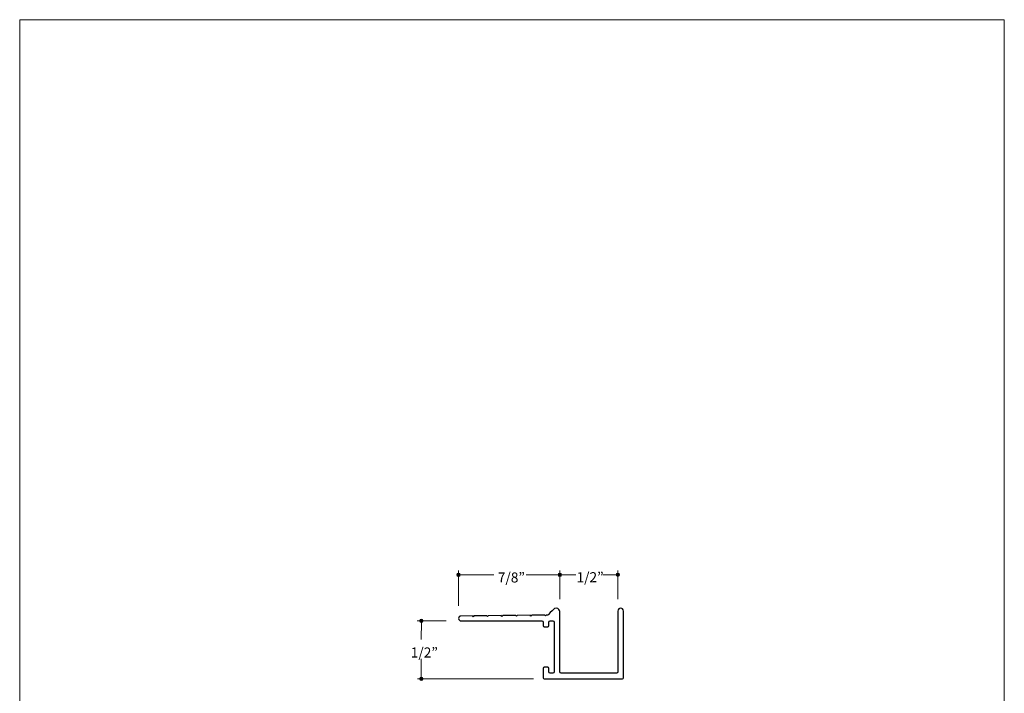
# Model space of a CAD drawing. Units: inches. Extents: x 0 to 8.5, y 0 to 11.
# Drawn here: x 0 to 8.5, y 5.2 to 11 of the extents above; entities that cross this region are included whole.
import ezdxf

# ---------------------------------------------------------------- set-up
doc = ezdxf.new("R2010")
doc.units = ezdxf.units.IN
doc.header["$LTSCALE"] = 0.03937
doc.header["$MEASUREMENT"] = 0
doc.layers.add('Layer 5', color=7, linetype='Continuous', true_color=0x000000)
doc.layers.add('Title', color=7, linetype='Continuous', true_color=0x000000)

msp = doc.modelspace()

# ---------------------------------------------------------------- hatches: boundary and pattern name
at = {"layer": 'Layer 5', "true_color": 0x000000, "extrusion": (0, 0, -1)}
for points in [[(-3.7732, 6.2093), (-3.7732, 6.2097), (-3.7732, 6.2101), (-3.7732, 6.2105), (-3.7733, 6.2109), (-3.7733, 6.2113), (-3.7734, 6.2116), (-3.7734, 6.212), (-3.7735, 6.2124), (-3.7736, 6.2127), (-3.7737, 6.2131), (-3.7738, 6.2135), (-3.7739, 6.2138), (-3.774, 6.2142), (-3.7741, 6.2145), (-3.7742, 6.2148), (-3.7744, 6.2152), (-3.7745, 6.2155), (-3.7747, 6.2159), (-3.7748, 6.2162), (-3.775, 6.2165), (-3.7752, 6.2168), (-3.7754, 6.2171), (-3.7756, 6.2174), (-3.7758, 6.2177), (-3.776, 6.218), (-3.7762, 6.2183), (-3.7764, 6.2186), (-3.7766, 6.2189), (-3.7769, 6.2192), (-3.7771, 6.2194), (-3.7774, 6.2197), (-3.7776, 6.22), (-3.7779, 6.2202), (-3.7781, 6.2205), (-3.7784, 6.2207), (-3.7787, 6.2209), (-3.779, 6.2212), (-3.7793, 6.2214), (-3.7796, 6.2216), (-3.7799, 6.2218), (-3.7802, 6.222), (-3.7805, 6.2222), (-3.7808, 6.2224), (-3.7811, 6.2225), (-3.7814, 6.2227), (-3.7818, 6.2229), (-3.7821, 6.223), (-3.7824, 6.2232), (-3.7828, 6.2233), (-3.7831, 6.2234), (-3.7835, 6.2236), (-3.7838, 6.2237), (-3.7842, 6.2238), (-3.7845, 6.2239), (-3.7849, 6.224), (-3.7853, 6.224), (-3.7857, 6.2241), (-3.786, 6.2242), (-3.7864, 6.2242), (-3.7868, 6.2243), (-3.7872, 6.2243), (-3.7876, 6.2243), (-3.7879, 6.2243), (-3.7883, 6.2243), (-3.7887, 6.2243), (-3.7891, 6.2243), (-3.7895, 6.2243), (-3.7899, 6.2243), (-3.7903, 6.2242), (-3.7906, 6.2242), (-3.791, 6.2241), (-3.7914, 6.224), (-3.7918, 6.224), (-3.7921, 6.2239), (-3.7925, 6.2238), (-3.7928, 6.2237), (-3.7932, 6.2236), (-3.7935, 6.2234), (-3.7939, 6.2233), (-3.7942, 6.2232), (-3.7946, 6.223), (-3.7949, 6.2229), (-3.7952, 6.2227), (-3.7956, 6.2225), (-3.7959, 6.2224), (-3.7962, 6.2222), (-3.7965, 6.222), (-3.7968, 6.2218), (-3.7971, 6.2216), (-3.7974, 6.2214), (-3.7977, 6.2212), (-3.798, 6.2209), (-3.7983, 6.2207), (-3.7985, 6.2205), (-3.7988, 6.2202), (-3.7991, 6.22), (-3.7993, 6.2197), (-3.7996, 6.2194), (-3.7998, 6.2192), (-3.8, 6.2189), (-3.8003, 6.2186), (-3.8005, 6.2183), (-3.8007, 6.218), (-3.8009, 6.2177), (-3.8011, 6.2174), (-3.8013, 6.2171), (-3.8015, 6.2168), (-3.8017, 6.2165), (-3.8018, 6.2162), (-3.802, 6.2159), (-3.8022, 6.2155), (-3.8023, 6.2152), (-3.8024, 6.2148), (-3.8026, 6.2145), (-3.8027, 6.2142), (-3.8028, 6.2138), (-3.8029, 6.2135), (-3.803, 6.2131), (-3.8031, 6.2127), (-3.8032, 6.2124), (-3.8033, 6.212), (-3.8033, 6.2116), (-3.8034, 6.2113), (-3.8034, 6.2109), (-3.8035, 6.2105), (-3.8035, 6.2101), (-3.8035, 6.2097), (-3.8035, 6.2093), (-3.8035, 6.209), (-3.8035, 6.2086), (-3.8035, 6.2082), (-3.8034, 6.2078), (-3.8034, 6.2074), (-3.8033, 6.2071), (-3.8033, 6.2067), (-3.8032, 6.2063), (-3.8031, 6.206), (-3.803, 6.2056), (-3.8029, 6.2052), (-3.8028, 6.2049), (-3.8027, 6.2045), (-3.8026, 6.2042), (-3.8024, 6.2038), (-3.8023, 6.2035), (-3.8022, 6.2032), (-3.802, 6.2028), (-3.8018, 6.2025), (-3.8017, 6.2022), (-3.8015, 6.2019), (-3.8013, 6.2016), (-3.8011, 6.2013), (-3.8009, 6.201), (-3.8007, 6.2007), (-3.8005, 6.2004), (-3.8003, 6.2001), (-3.8, 6.1998), (-3.7998, 6.1995), (-3.7996, 6.1993), (-3.7993, 6.199), (-3.7991, 6.1987), (-3.7988, 6.1985), (-3.7985, 6.1982), (-3.7983, 6.198), (-3.798, 6.1978), (-3.7977, 6.1975), (-3.7974, 6.1973), (-3.7971, 6.1971), (-3.7968, 6.1969), (-3.7965, 6.1967), (-3.7962, 6.1965), (-3.7959, 6.1963), (-3.7956, 6.1962), (-3.7952, 6.196), (-3.7949, 6.1958), (-3.7946, 6.1957), (-3.7942, 6.1955), (-3.7939, 6.1954), (-3.7935, 6.1953), (-3.7932, 6.1951), (-3.7928, 6.195), (-3.7925, 6.1949), (-3.7921, 6.1948), (-3.7918, 6.1947), (-3.7914, 6.1947), (-3.791, 6.1946), (-3.7906, 6.1945), (-3.7903, 6.1945), (-3.7899, 6.1944), (-3.7895, 6.1944), (-3.7891, 6.1944), (-3.7887, 6.1944), (-3.7883, 6.1943), (-3.7879, 6.1944), (-3.7876, 6.1944), (-3.7872, 6.1944), (-3.7868, 6.1944), (-3.7864, 6.1945), (-3.786, 6.1945), (-3.7857, 6.1946), (-3.7853, 6.1947), (-3.7849, 6.1947), (-3.7845, 6.1948), (-3.7842, 6.1949), (-3.7838, 6.195), (-3.7835, 6.1951), (-3.7831, 6.1953), (-3.7828, 6.1954), (-3.7824, 6.1955), (-3.7821, 6.1957), (-3.7818, 6.1958), (-3.7814, 6.196), (-3.7811, 6.1962), (-3.7808, 6.1963), (-3.7805, 6.1965), (-3.7802, 6.1967), (-3.7799, 6.1969), (-3.7796, 6.1971), (-3.7793, 6.1973), (-3.779, 6.1975), (-3.7787, 6.1978), (-3.7784, 6.198), (-3.7781, 6.1982), (-3.7779, 6.1985), (-3.7776, 6.1987), (-3.7774, 6.199), (-3.7771, 6.1993), (-3.7769, 6.1995), (-3.7766, 6.1998), (-3.7764, 6.2001), (-3.7762, 6.2004), (-3.776, 6.2007), (-3.7758, 6.201), (-3.7756, 6.2013), (-3.7754, 6.2016), (-3.7752, 6.2019), (-3.775, 6.2022), (-3.7748, 6.2025), (-3.7747, 6.2028), (-3.7745, 6.2032), (-3.7744, 6.2035), (-3.7742, 6.2038), (-3.7741, 6.2042), (-3.774, 6.2045), (-3.7739, 6.2049), (-3.7738, 6.2052), (-3.7737, 6.2056), (-3.7736, 6.206), (-3.7735, 6.2063), (-3.7734, 6.2067), (-3.7734, 6.2071), (-3.7733, 6.2074), (-3.7733, 6.2078), (-3.7732, 6.2082), (-3.7732, 6.2086), (-3.7732, 6.209)], [(-4.6484, 6.2095), (-4.6484, 6.2099), (-4.6484, 6.2102), (-4.6484, 6.2106), (-4.6485, 6.211), (-4.6485, 6.2114), (-4.6486, 6.2118), (-4.6486, 6.2121), (-4.6487, 6.2125), (-4.6488, 6.2129), (-4.6489, 6.2132), (-4.649, 6.2136), (-4.6491, 6.2139), (-4.6492, 6.2143), (-4.6493, 6.2146), (-4.6494, 6.215), (-4.6496, 6.2153), (-4.6497, 6.2156), (-4.6499, 6.216), (-4.65, 6.2163), (-4.6502, 6.2166), (-4.6504, 6.2169), (-4.6506, 6.2173), (-4.6508, 6.2176), (-4.651, 6.2179), (-4.6512, 6.2182), (-4.6514, 6.2184), (-4.6516, 6.2187), (-4.6518, 6.219), (-4.6521, 6.2193), (-4.6523, 6.2196), (-4.6526, 6.2198), (-4.6528, 6.2201), (-4.6531, 6.2203), (-4.6533, 6.2206), (-4.6536, 6.2208), (-4.6539, 6.221), (-4.6542, 6.2213), (-4.6545, 6.2215), (-4.6548, 6.2217), (-4.6551, 6.2219), (-4.6554, 6.2221), (-4.6557, 6.2223), (-4.656, 6.2225), (-4.6563, 6.2227), (-4.6566, 6.2228), (-4.657, 6.223), (-4.6573, 6.2231), (-4.6576, 6.2233), (-4.658, 6.2234), (-4.6583, 6.2236), (-4.6587, 6.2237), (-4.659, 6.2238), (-4.6594, 6.2239), (-4.6597, 6.224), (-4.6601, 6.2241), (-4.6605, 6.2242), (-4.6609, 6.2242), (-4.6612, 6.2243), (-4.6616, 6.2244), (-4.662, 6.2244), (-4.6624, 6.2244), (-4.6628, 6.2245), (-4.6631, 6.2245), (-4.6635, 6.2245), (-4.6639, 6.2245), (-4.6643, 6.2245), (-4.6647, 6.2244), (-4.6651, 6.2244), (-4.6655, 6.2244), (-4.6658, 6.2243), (-4.6662, 6.2242), (-4.6666, 6.2242), (-4.667, 6.2241), (-4.6673, 6.224), (-4.6677, 6.2239), (-4.668, 6.2238), (-4.6684, 6.2237), (-4.6688, 6.2236), (-4.6691, 6.2234), (-4.6694, 6.2233), (-4.6698, 6.2231), (-4.6701, 6.223), (-4.6704, 6.2228), (-4.6708, 6.2227), (-4.6711, 6.2225), (-4.6714, 6.2223), (-4.6717, 6.2221), (-4.672, 6.2219), (-4.6723, 6.2217), (-4.6726, 6.2215), (-4.6729, 6.2213), (-4.6732, 6.221), (-4.6735, 6.2208), (-4.6737, 6.2206), (-4.674, 6.2203), (-4.6743, 6.2201), (-4.6745, 6.2198), (-4.6748, 6.2196), (-4.675, 6.2193), (-4.6752, 6.219), (-4.6755, 6.2187), (-4.6757, 6.2184), (-4.6759, 6.2182), (-4.6761, 6.2179), (-4.6763, 6.2176), (-4.6765, 6.2173), (-4.6767, 6.2169), (-4.6769, 6.2166), (-4.677, 6.2163), (-4.6772, 6.216), (-4.6774, 6.2156), (-4.6775, 6.2153), (-4.6776, 6.215), (-4.6778, 6.2146), (-4.6779, 6.2143), (-4.678, 6.2139), (-4.6781, 6.2136), (-4.6782, 6.2132), (-4.6783, 6.2129), (-4.6784, 6.2125), (-4.6785, 6.2121), (-4.6785, 6.2118), (-4.6786, 6.2114), (-4.6786, 6.211), (-4.6787, 6.2106), (-4.6787, 6.2102), (-4.6787, 6.2099), (-4.6787, 6.2095), (-4.6787, 6.2091), (-4.6787, 6.2087), (-4.6787, 6.2083), (-4.6786, 6.2079), (-4.6786, 6.2076), (-4.6785, 6.2072), (-4.6785, 6.2068), (-4.6784, 6.2065), (-4.6783, 6.2061), (-4.6782, 6.2057), (-4.6781, 6.2054), (-4.678, 6.205), (-4.6779, 6.2047), (-4.6778, 6.2043), (-4.6776, 6.204), (-4.6775, 6.2036), (-4.6774, 6.2033), (-4.6772, 6.203), (-4.677, 6.2026), (-4.6769, 6.2023), (-4.6767, 6.202), (-4.6765, 6.2017), (-4.6763, 6.2014), (-4.6761, 6.2011), (-4.6759, 6.2008), (-4.6757, 6.2005), (-4.6755, 6.2002), (-4.6752, 6.1999), (-4.675, 6.1997), (-4.6748, 6.1994), (-4.6745, 6.1991), (-4.6743, 6.1989), (-4.674, 6.1986), (-4.6737, 6.1984), (-4.6735, 6.1981), (-4.6732, 6.1979), (-4.6729, 6.1977), (-4.6726, 6.1975), (-4.6723, 6.1972), (-4.672, 6.197), (-4.6717, 6.1968), (-4.6714, 6.1966), (-4.6711, 6.1965), (-4.6708, 6.1963), (-4.6704, 6.1961), (-4.6701, 6.196), (-4.6698, 6.1958), (-4.6694, 6.1957), (-4.6691, 6.1955), (-4.6688, 6.1954), (-4.6684, 6.1953), (-4.668, 6.1951), (-4.6677, 6.195), (-4.6673, 6.1949), (-4.667, 6.1949), (-4.6666, 6.1948), (-4.6662, 6.1947), (-4.6658, 6.1946), (-4.6655, 6.1946), (-4.6651, 6.1946), (-4.6647, 6.1945), (-4.6643, 6.1945), (-4.6639, 6.1945), (-4.6635, 6.1945), (-4.6631, 6.1945), (-4.6628, 6.1945), (-4.6624, 6.1945), (-4.662, 6.1946), (-4.6616, 6.1946), (-4.6612, 6.1946), (-4.6609, 6.1947), (-4.6605, 6.1948), (-4.6601, 6.1949), (-4.6597, 6.1949), (-4.6594, 6.195), (-4.659, 6.1951), (-4.6587, 6.1953), (-4.6583, 6.1954), (-4.658, 6.1955), (-4.6576, 6.1957), (-4.6573, 6.1958), (-4.657, 6.196), (-4.6566, 6.1961), (-4.6563, 6.1963), (-4.656, 6.1965), (-4.6557, 6.1966), (-4.6554, 6.1968), (-4.6551, 6.197), (-4.6548, 6.1972), (-4.6545, 6.1975), (-4.6542, 6.1977), (-4.6539, 6.1979), (-4.6536, 6.1981), (-4.6533, 6.1984), (-4.6531, 6.1986), (-4.6528, 6.1989), (-4.6526, 6.1991), (-4.6523, 6.1994), (-4.6521, 6.1997), (-4.6518, 6.1999), (-4.6516, 6.2002), (-4.6514, 6.2005), (-4.6512, 6.2008), (-4.651, 6.2011), (-4.6508, 6.2014), (-4.6506, 6.2017), (-4.6504, 6.202), (-4.6502, 6.2023), (-4.65, 6.2026), (-4.6499, 6.203), (-4.6497, 6.2033), (-4.6496, 6.2036), (-4.6494, 6.204), (-4.6493, 6.2043), (-4.6492, 6.2047), (-4.6491, 6.205), (-4.649, 6.2054), (-4.6489, 6.2057), (-4.6488, 6.2061), (-4.6487, 6.2065), (-4.6486, 6.2068), (-4.6486, 6.2072), (-4.6485, 6.2076), (-4.6485, 6.2079), (-4.6484, 6.2083), (-4.6484, 6.2087), (-4.6484, 6.2091)], [(-5.1479, 6.21), (-5.1479, 6.2104), (-5.148, 6.2108), (-5.148, 6.2112), (-5.148, 6.2115), (-5.1481, 6.2119), (-5.1481, 6.2123), (-5.1482, 6.2127), (-5.1482, 6.213), (-5.1483, 6.2134), (-5.1484, 6.2137), (-5.1485, 6.2141), (-5.1486, 6.2145), (-5.1487, 6.2148), (-5.1489, 6.2152), (-5.149, 6.2155), (-5.1491, 6.2158), (-5.1493, 6.2162), (-5.1494, 6.2165), (-5.1496, 6.2168), (-5.1498, 6.2172), (-5.1499, 6.2175), (-5.1501, 6.2178), (-5.1503, 6.2181), (-5.1505, 6.2184), (-5.1507, 6.2187), (-5.151, 6.219), (-5.1512, 6.2193), (-5.1514, 6.2195), (-5.1516, 6.2198), (-5.1519, 6.2201), (-5.1521, 6.2203), (-5.1524, 6.2206), (-5.1526, 6.2209), (-5.1529, 6.2211), (-5.1532, 6.2213), (-5.1535, 6.2216), (-5.1537, 6.2218), (-5.154, 6.222), (-5.1543, 6.2222), (-5.1546, 6.2224), (-5.1549, 6.2226), (-5.1552, 6.2228), (-5.1556, 6.223), (-5.1559, 6.2232), (-5.1562, 6.2234), (-5.1565, 6.2235), (-5.1569, 6.2237), (-5.1572, 6.2238), (-5.1575, 6.224), (-5.1579, 6.2241), (-5.1582, 6.2242), (-5.1586, 6.2243), (-5.159, 6.2244), (-5.1593, 6.2245), (-5.1597, 6.2246), (-5.16, 6.2247), (-5.1604, 6.2248), (-5.1608, 6.2248), (-5.1612, 6.2249), (-5.1616, 6.2249), (-5.1619, 6.225), (-5.1623, 6.225), (-5.1627, 6.225), (-5.1631, 6.225), (-5.1635, 6.225), (-5.1639, 6.225), (-5.1643, 6.225), (-5.1647, 6.2249), (-5.165, 6.2249), (-5.1654, 6.2248), (-5.1658, 6.2248), (-5.1662, 6.2247), (-5.1665, 6.2246), (-5.1669, 6.2245), (-5.1673, 6.2244), (-5.1676, 6.2243), (-5.168, 6.2242), (-5.1683, 6.2241), (-5.1687, 6.224), (-5.169, 6.2238), (-5.1693, 6.2237), (-5.1697, 6.2235), (-5.17, 6.2234), (-5.1703, 6.2232), (-5.1706, 6.223), (-5.171, 6.2228), (-5.1713, 6.2226), (-5.1716, 6.2224), (-5.1719, 6.2222), (-5.1722, 6.222), (-5.1725, 6.2218), (-5.1727, 6.2216), (-5.173, 6.2213), (-5.1733, 6.2211), (-5.1736, 6.2209), (-5.1738, 6.2206), (-5.1741, 6.2203), (-5.1743, 6.2201), (-5.1746, 6.2198), (-5.1748, 6.2195), (-5.175, 6.2193), (-5.1753, 6.219), (-5.1755, 6.2187), (-5.1757, 6.2184), (-5.1759, 6.2181), (-5.1761, 6.2178), (-5.1763, 6.2175), (-5.1764, 6.2172), (-5.1766, 6.2168), (-5.1768, 6.2165), (-5.1769, 6.2162), (-5.1771, 6.2158), (-5.1772, 6.2155), (-5.1773, 6.2152), (-5.1775, 6.2148), (-5.1776, 6.2145), (-5.1777, 6.2141), (-5.1778, 6.2137), (-5.1779, 6.2134), (-5.178, 6.213), (-5.178, 6.2127), (-5.1781, 6.2123), (-5.1781, 6.2119), (-5.1782, 6.2115), (-5.1782, 6.2112), (-5.1782, 6.2108), (-5.1783, 6.2104), (-5.1783, 6.21), (-5.1783, 6.2096), (-5.1782, 6.2092), (-5.1782, 6.2088), (-5.1782, 6.2085), (-5.1781, 6.2081), (-5.1781, 6.2077), (-5.178, 6.2073), (-5.178, 6.207), (-5.1779, 6.2066), (-5.1778, 6.2063), (-5.1777, 6.2059), (-5.1776, 6.2055), (-5.1775, 6.2052), (-5.1773, 6.2048), (-5.1772, 6.2045), (-5.1771, 6.2042), (-5.1769, 6.2038), (-5.1768, 6.2035), (-5.1766, 6.2032), (-5.1764, 6.2029), (-5.1763, 6.2025), (-5.1761, 6.2022), (-5.1759, 6.2019), (-5.1757, 6.2016), (-5.1755, 6.2013), (-5.1753, 6.201), (-5.175, 6.2007), (-5.1748, 6.2005), (-5.1746, 6.2002), (-5.1743, 6.1999), (-5.1741, 6.1997), (-5.1738, 6.1994), (-5.1736, 6.1991), (-5.1733, 6.1989), (-5.173, 6.1987), (-5.1727, 6.1984), (-5.1725, 6.1982), (-5.1722, 6.198), (-5.1719, 6.1978), (-5.1716, 6.1976), (-5.1713, 6.1974), (-5.171, 6.1972), (-5.1706, 6.197), (-5.1703, 6.1968), (-5.17, 6.1966), (-5.1697, 6.1965), (-5.1693, 6.1963), (-5.169, 6.1962), (-5.1687, 6.196), (-5.1683, 6.1959), (-5.168, 6.1958), (-5.1676, 6.1957), (-5.1673, 6.1956), (-5.1669, 6.1955), (-5.1665, 6.1954), (-5.1662, 6.1953), (-5.1658, 6.1952), (-5.1654, 6.1952), (-5.165, 6.1951), (-5.1647, 6.1951), (-5.1643, 6.195), (-5.1639, 6.195), (-5.1635, 6.195), (-5.1631, 6.195), (-5.1627, 6.195), (-5.1623, 6.195), (-5.1619, 6.195), (-5.1616, 6.1951), (-5.1612, 6.1951), (-5.1608, 6.1952), (-5.1604, 6.1952), (-5.16, 6.1953), (-5.1597, 6.1954), (-5.1593, 6.1955), (-5.159, 6.1956), (-5.1586, 6.1957), (-5.1582, 6.1958), (-5.1579, 6.1959), (-5.1575, 6.196), (-5.1572, 6.1962), (-5.1569, 6.1963), (-5.1565, 6.1965), (-5.1562, 6.1966), (-5.1559, 6.1968), (-5.1556, 6.197), (-5.1552, 6.1972), (-5.1549, 6.1974), (-5.1546, 6.1976), (-5.1543, 6.1978), (-5.154, 6.198), (-5.1537, 6.1982), (-5.1535, 6.1984), (-5.1532, 6.1987), (-5.1529, 6.1989), (-5.1526, 6.1991), (-5.1524, 6.1994), (-5.1521, 6.1997), (-5.1519, 6.1999), (-5.1516, 6.2002), (-5.1514, 6.2005), (-5.1512, 6.2007), (-5.151, 6.201), (-5.1507, 6.2013), (-5.1505, 6.2016), (-5.1503, 6.2019), (-5.1501, 6.2022), (-5.1499, 6.2025), (-5.1498, 6.2029), (-5.1496, 6.2032), (-5.1494, 6.2035), (-5.1493, 6.2038), (-5.1491, 6.2042), (-5.149, 6.2045), (-5.1489, 6.2048), (-5.1487, 6.2052), (-5.1486, 6.2055), (-5.1485, 6.2059), (-5.1484, 6.2063), (-5.1483, 6.2066), (-5.1482, 6.207), (-5.1482, 6.2073), (-5.1481, 6.2077), (-5.1481, 6.2081), (-5.148, 6.2085), (-5.148, 6.2088), (-5.148, 6.2092), (-5.1479, 6.2096)], [(-3.4525, 5.8128), (-3.4525, 5.8132), (-3.4525, 5.8135), (-3.4525, 5.8139), (-3.4526, 5.8143), (-3.4526, 5.8147), (-3.4527, 5.8151), (-3.4527, 5.8154), (-3.4528, 5.8158), (-3.4529, 5.8162), (-3.453, 5.8165), (-3.4531, 5.8169), (-3.4532, 5.8172), (-3.4533, 5.8176), (-3.4534, 5.8179), (-3.4535, 5.8183), (-3.4537, 5.8186), (-3.4538, 5.8189), (-3.454, 5.8193), (-3.4542, 5.8196), (-3.4543, 5.8199), (-3.4545, 5.8202), (-3.4547, 5.8206), (-3.4549, 5.8209), (-3.4551, 5.8212), (-3.4553, 5.8215), (-3.4555, 5.8218), (-3.4557, 5.822), (-3.456, 5.8223), (-3.4562, 5.8226), (-3.4564, 5.8229), (-3.4567, 5.8231), (-3.4569, 5.8234), (-3.4572, 5.8236), (-3.4575, 5.8239), (-3.4577, 5.8241), (-3.458, 5.8244), (-3.4583, 5.8246), (-3.4586, 5.8248), (-3.4589, 5.825), (-3.4592, 5.8252), (-3.4595, 5.8254), (-3.4598, 5.8256), (-3.4601, 5.8258), (-3.4604, 5.826), (-3.4608, 5.8261), (-3.4611, 5.8263), (-3.4614, 5.8265), (-3.4618, 5.8266), (-3.4621, 5.8267), (-3.4624, 5.8269), (-3.4628, 5.827), (-3.4631, 5.8271), (-3.4635, 5.8272), (-3.4639, 5.8273), (-3.4642, 5.8274), (-3.4646, 5.8275), (-3.465, 5.8275), (-3.4653, 5.8276), (-3.4657, 5.8277), (-3.4661, 5.8277), (-3.4665, 5.8277), (-3.4669, 5.8278), (-3.4673, 5.8278), (-3.4677, 5.8278), (-3.468, 5.8278), (-3.4684, 5.8278), (-3.4688, 5.8277), (-3.4692, 5.8277), (-3.4696, 5.8277), (-3.47, 5.8276), (-3.4703, 5.8275), (-3.4707, 5.8275), (-3.4711, 5.8274), (-3.4714, 5.8273), (-3.4718, 5.8272), (-3.4722, 5.8271), (-3.4725, 5.827), (-3.4729, 5.8269), (-3.4732, 5.8267), (-3.4736, 5.8266), (-3.4739, 5.8265), (-3.4742, 5.8263), (-3.4746, 5.8261), (-3.4749, 5.826), (-3.4752, 5.8258), (-3.4755, 5.8256), (-3.4758, 5.8254), (-3.4761, 5.8252), (-3.4764, 5.825), (-3.4767, 5.8248), (-3.477, 5.8246), (-3.4773, 5.8244), (-3.4776, 5.8241), (-3.4779, 5.8239), (-3.4781, 5.8236), (-3.4784, 5.8234), (-3.4786, 5.8231), (-3.4789, 5.8229), (-3.4791, 5.8226), (-3.4794, 5.8223), (-3.4796, 5.822), (-3.4798, 5.8218), (-3.48, 5.8215), (-3.4802, 5.8212), (-3.4804, 5.8209), (-3.4806, 5.8206), (-3.4808, 5.8202), (-3.481, 5.8199), (-3.4812, 5.8196), (-3.4813, 5.8193), (-3.4815, 5.8189), (-3.4816, 5.8186), (-3.4818, 5.8183), (-3.4819, 5.8179), (-3.482, 5.8176), (-3.4821, 5.8172), (-3.4822, 5.8169), (-3.4823, 5.8165), (-3.4824, 5.8162), (-3.4825, 5.8158), (-3.4826, 5.8154), (-3.4826, 5.8151), (-3.4827, 5.8147), (-3.4827, 5.8143), (-3.4828, 5.8139), (-3.4828, 5.8135), (-3.4828, 5.8132), (-3.4828, 5.8128), (-3.4828, 5.8124), (-3.4828, 5.812), (-3.4828, 5.8116), (-3.4827, 5.8112), (-3.4827, 5.8109), (-3.4826, 5.8105), (-3.4826, 5.8101), (-3.4825, 5.8098), (-3.4824, 5.8094), (-3.4823, 5.809), (-3.4822, 5.8087), (-3.4821, 5.8083), (-3.482, 5.808), (-3.4819, 5.8076), (-3.4818, 5.8073), (-3.4816, 5.8069), (-3.4815, 5.8066), (-3.4813, 5.8063), (-3.4812, 5.8059), (-3.481, 5.8056), (-3.4808, 5.8053), (-3.4806, 5.805), (-3.4804, 5.8047), (-3.4802, 5.8044), (-3.48, 5.8041), (-3.4798, 5.8038), (-3.4796, 5.8035), (-3.4794, 5.8032), (-3.4791, 5.803), (-3.4789, 5.8027), (-3.4786, 5.8024), (-3.4784, 5.8022), (-3.4781, 5.8019), (-3.4779, 5.8017), (-3.4776, 5.8014), (-3.4773, 5.8012), (-3.477, 5.801), (-3.4767, 5.8008), (-3.4764, 5.8005), (-3.4761, 5.8003), (-3.4758, 5.8001), (-3.4755, 5.7999), (-3.4752, 5.7998), (-3.4749, 5.7996), (-3.4746, 5.7994), (-3.4742, 5.7993), (-3.4739, 5.7991), (-3.4736, 5.799), (-3.4732, 5.7988), (-3.4729, 5.7987), (-3.4725, 5.7986), (-3.4722, 5.7985), (-3.4718, 5.7983), (-3.4714, 5.7982), (-3.4711, 5.7982), (-3.4707, 5.7981), (-3.4703, 5.798), (-3.47, 5.7979), (-3.4696, 5.7979), (-3.4692, 5.7979), (-3.4688, 5.7978), (-3.4684, 5.7978), (-3.468, 5.7978), (-3.4677, 5.7978), (-3.4673, 5.7978), (-3.4669, 5.7978), (-3.4665, 5.7978), (-3.4661, 5.7979), (-3.4657, 5.7979), (-3.4653, 5.7979), (-3.465, 5.798), (-3.4646, 5.7981), (-3.4642, 5.7982), (-3.4639, 5.7982), (-3.4635, 5.7983), (-3.4631, 5.7985), (-3.4628, 5.7986), (-3.4624, 5.7987), (-3.4621, 5.7988), (-3.4618, 5.799), (-3.4614, 5.7991), (-3.4611, 5.7993), (-3.4608, 5.7994), (-3.4604, 5.7996), (-3.4601, 5.7998), (-3.4598, 5.7999), (-3.4595, 5.8001), (-3.4592, 5.8003), (-3.4589, 5.8005), (-3.4586, 5.8008), (-3.4583, 5.801), (-3.458, 5.8012), (-3.4577, 5.8014), (-3.4575, 5.8017), (-3.4572, 5.8019), (-3.4569, 5.8022), (-3.4567, 5.8024), (-3.4564, 5.8027), (-3.4562, 5.803), (-3.456, 5.8032), (-3.4557, 5.8035), (-3.4555, 5.8038), (-3.4553, 5.8041), (-3.4551, 5.8044), (-3.4549, 5.8047), (-3.4547, 5.805), (-3.4545, 5.8053), (-3.4543, 5.8056), (-3.4542, 5.8059), (-3.454, 5.8063), (-3.4538, 5.8066), (-3.4537, 5.8069), (-3.4535, 5.8073), (-3.4534, 5.8076), (-3.4533, 5.808), (-3.4532, 5.8083), (-3.4531, 5.8087), (-3.453, 5.809), (-3.4529, 5.8094), (-3.4528, 5.8098), (-3.4527, 5.8101), (-3.4527, 5.8105), (-3.4526, 5.8109), (-3.4526, 5.8112), (-3.4525, 5.8116), (-3.4525, 5.812), (-3.4525, 5.8124)], [(-3.4519, 5.3121), (-3.4519, 5.3125), (-3.452, 5.3129), (-3.452, 5.3132), (-3.452, 5.3136), (-3.4521, 5.314), (-3.4521, 5.3144), (-3.4522, 5.3148), (-3.4522, 5.3151), (-3.4523, 5.3155), (-3.4524, 5.3158), (-3.4525, 5.3162), (-3.4526, 5.3166), (-3.4527, 5.3169), (-3.4529, 5.3173), (-3.453, 5.3176), (-3.4531, 5.3179), (-3.4533, 5.3183), (-3.4534, 5.3186), (-3.4536, 5.3189), (-3.4538, 5.3192), (-3.4539, 5.3196), (-3.4541, 5.3199), (-3.4543, 5.3202), (-3.4545, 5.3205), (-3.4547, 5.3208), (-3.455, 5.3211), (-3.4552, 5.3214), (-3.4554, 5.3216), (-3.4556, 5.3219), (-3.4559, 5.3222), (-3.4561, 5.3224), (-3.4564, 5.3227), (-3.4566, 5.323), (-3.4569, 5.3232), (-3.4572, 5.3234), (-3.4575, 5.3237), (-3.4577, 5.3239), (-3.458, 5.3241), (-3.4583, 5.3243), (-3.4586, 5.3245), (-3.4589, 5.3247), (-3.4592, 5.3249), (-3.4596, 5.3251), (-3.4599, 5.3253), (-3.4602, 5.3255), (-3.4605, 5.3256), (-3.4609, 5.3258), (-3.4612, 5.3259), (-3.4615, 5.3261), (-3.4619, 5.3262), (-3.4622, 5.3263), (-3.4626, 5.3264), (-3.4629, 5.3265), (-3.4633, 5.3266), (-3.4637, 5.3267), (-3.464, 5.3268), (-3.4644, 5.3269), (-3.4648, 5.3269), (-3.4652, 5.327), (-3.4655, 5.327), (-3.4659, 5.3271), (-3.4663, 5.3271), (-3.4667, 5.3271), (-3.4671, 5.3271), (-3.4675, 5.3271), (-3.4679, 5.3271), (-3.4683, 5.3271), (-3.4686, 5.327), (-3.469, 5.327), (-3.4694, 5.3269), (-3.4698, 5.3269), (-3.4702, 5.3268), (-3.4705, 5.3267), (-3.4709, 5.3266), (-3.4712, 5.3265), (-3.4716, 5.3264), (-3.472, 5.3263), (-3.4723, 5.3262), (-3.4727, 5.3261), (-3.473, 5.3259), (-3.4733, 5.3258), (-3.4737, 5.3256), (-3.474, 5.3255), (-3.4743, 5.3253), (-3.4746, 5.3251), (-3.475, 5.3249), (-3.4753, 5.3247), (-3.4756, 5.3245), (-3.4759, 5.3243), (-3.4762, 5.3241), (-3.4765, 5.3239), (-3.4767, 5.3237), (-3.477, 5.3234), (-3.4773, 5.3232), (-3.4776, 5.323), (-3.4778, 5.3227), (-3.4781, 5.3224), (-3.4783, 5.3222), (-3.4786, 5.3219), (-3.4788, 5.3216), (-3.479, 5.3214), (-3.4792, 5.3211), (-3.4795, 5.3208), (-3.4797, 5.3205), (-3.4799, 5.3202), (-3.4801, 5.3199), (-3.4803, 5.3196), (-3.4804, 5.3192), (-3.4806, 5.3189), (-3.4808, 5.3186), (-3.4809, 5.3183), (-3.4811, 5.3179), (-3.4812, 5.3176), (-3.4813, 5.3173), (-3.4815, 5.3169), (-3.4816, 5.3166), (-3.4817, 5.3162), (-3.4818, 5.3158), (-3.4819, 5.3155), (-3.482, 5.3151), (-3.482, 5.3148), (-3.4821, 5.3144), (-3.4821, 5.314), (-3.4822, 5.3136), (-3.4822, 5.3132), (-3.4822, 5.3129), (-3.4823, 5.3125), (-3.4823, 5.3121), (-3.4823, 5.3117), (-3.4822, 5.3113), (-3.4822, 5.3109), (-3.4822, 5.3106), (-3.4821, 5.3102), (-3.4821, 5.3098), (-3.482, 5.3094), (-3.482, 5.3091), (-3.4819, 5.3087), (-3.4818, 5.3083), (-3.4817, 5.308), (-3.4816, 5.3076), (-3.4815, 5.3073), (-3.4813, 5.3069), (-3.4812, 5.3066), (-3.4811, 5.3063), (-3.4809, 5.3059), (-3.4808, 5.3056), (-3.4806, 5.3053), (-3.4804, 5.3049), (-3.4803, 5.3046), (-3.4801, 5.3043), (-3.4799, 5.304), (-3.4797, 5.3037), (-3.4795, 5.3034), (-3.4792, 5.3031), (-3.479, 5.3028), (-3.4788, 5.3026), (-3.4786, 5.3023), (-3.4783, 5.302), (-3.4781, 5.3017), (-3.4778, 5.3015), (-3.4776, 5.3012), (-3.4773, 5.301), (-3.477, 5.3008), (-3.4767, 5.3005), (-3.4765, 5.3003), (-3.4762, 5.3001), (-3.4759, 5.2999), (-3.4756, 5.2997), (-3.4753, 5.2995), (-3.475, 5.2993), (-3.4746, 5.2991), (-3.4743, 5.2989), (-3.474, 5.2987), (-3.4737, 5.2986), (-3.4733, 5.2984), (-3.473, 5.2983), (-3.4727, 5.2981), (-3.4723, 5.298), (-3.472, 5.2979), (-3.4716, 5.2978), (-3.4712, 5.2977), (-3.4709, 5.2976), (-3.4705, 5.2975), (-3.4702, 5.2974), (-3.4698, 5.2973), (-3.4694, 5.2973), (-3.469, 5.2972), (-3.4686, 5.2972), (-3.4683, 5.2971), (-3.4679, 5.2971), (-3.4675, 5.2971), (-3.4671, 5.2971), (-3.4667, 5.2971), (-3.4663, 5.2971), (-3.4659, 5.2971), (-3.4655, 5.2972), (-3.4652, 5.2972), (-3.4648, 5.2973), (-3.4644, 5.2973), (-3.464, 5.2974), (-3.4637, 5.2975), (-3.4633, 5.2976), (-3.4629, 5.2977), (-3.4626, 5.2978), (-3.4622, 5.2979), (-3.4619, 5.298), (-3.4615, 5.2981), (-3.4612, 5.2983), (-3.4609, 5.2984), (-3.4605, 5.2986), (-3.4602, 5.2987), (-3.4599, 5.2989), (-3.4596, 5.2991), (-3.4592, 5.2993), (-3.4589, 5.2995), (-3.4586, 5.2997), (-3.4583, 5.2999), (-3.458, 5.3001), (-3.4577, 5.3003), (-3.4575, 5.3005), (-3.4572, 5.3008), (-3.4569, 5.301), (-3.4566, 5.3012), (-3.4564, 5.3015), (-3.4561, 5.3017), (-3.4559, 5.302), (-3.4556, 5.3023), (-3.4554, 5.3026), (-3.4552, 5.3028), (-3.455, 5.3031), (-3.4547, 5.3034), (-3.4545, 5.3037), (-3.4543, 5.304), (-3.4541, 5.3043), (-3.4539, 5.3046), (-3.4538, 5.3049), (-3.4536, 5.3053), (-3.4534, 5.3056), (-3.4533, 5.3059), (-3.4531, 5.3063), (-3.453, 5.3066), (-3.4529, 5.3069), (-3.4527, 5.3073), (-3.4526, 5.3076), (-3.4525, 5.308), (-3.4524, 5.3083), (-3.4523, 5.3087), (-3.4522, 5.3091), (-3.4522, 5.3094), (-3.4521, 5.3098), (-3.4521, 5.3102), (-3.452, 5.3106), (-3.452, 5.3109), (-3.452, 5.3113), (-3.4519, 5.3117)]]:
    msp.add_hatch(color=18, dxfattribs=at).paths.add_polyline_path(points, flags=0)

# ---------------------------------------------------------------- linework, layer by layer
at = {"layer": 'Layer 5', "color": 18, "lineweight": 20, "true_color": 0x000000}
for p, q in [((3.7883, 6.2478), (3.7882, 5.9433)), ((3.7985, 6.2095), (4.0941, 6.2098)), ((4.3721, 6.2098), (4.6506, 6.21)), ((4.6632, 6.2467), (4.6633, 5.9989)), ((4.6738, 6.2096), (4.7998, 6.2099)), ((5.0335, 6.2096), (5.149, 6.2099)), ((5.163, 5.9994), (5.1631, 6.2476)), ((3.4326, 5.8124), (3.6831, 5.8123)), ((3.4671, 5.65), (3.4675, 5.8043)), ((3.4671, 5.3211), (3.4671, 5.4832)), ((4.4367, 5.3123), (3.4344, 5.3119)), ((4.4367, 5.3123), (3.4344, 5.3119))]:
    msp.add_line(p, q, dxfattribs=at)
at = {"layer": 'Layer 5', "color": 18, "lineweight": 0, "true_color": 0x000000}
for points in [[(3.7732, 6.2093), (3.7732, 6.2176), (3.78, 6.2243), (3.7883, 6.2243), (3.7967, 6.2243), (3.8035, 6.2176), (3.8035, 6.2093), (3.8035, 6.2011), (3.7967, 6.1943), (3.7883, 6.1943), (3.78, 6.1943), (3.7732, 6.2011), (3.7732, 6.2093)], [(4.6484, 6.2095), (4.6484, 6.2178), (4.6552, 6.2245), (4.6635, 6.2245), (4.6719, 6.2245), (4.6787, 6.2178), (4.6787, 6.2095), (4.6787, 6.2012), (4.6719, 6.1945), (4.6635, 6.1945), (4.6552, 6.1945), (4.6484, 6.2012), (4.6484, 6.2095)], [(5.1479, 6.21), (5.1479, 6.2183), (5.1547, 6.225), (5.1631, 6.225), (5.1715, 6.225), (5.1783, 6.2183), (5.1783, 6.21), (5.1783, 6.2017), (5.1715, 6.195), (5.1631, 6.195), (5.1547, 6.195), (5.1479, 6.2017), (5.1479, 6.21)], [(3.4525, 5.8128), (3.4525, 5.8211), (3.4593, 5.8278), (3.4677, 5.8278), (3.476, 5.8278), (3.4828, 5.8211), (3.4828, 5.8128), (3.4828, 5.8045), (3.476, 5.7978), (3.4677, 5.7978), (3.4593, 5.7978), (3.4525, 5.8045), (3.4525, 5.8128)], [(3.4519, 5.3121), (3.4519, 5.3204), (3.4587, 5.3271), (3.4671, 5.3271), (3.4755, 5.3271), (3.4823, 5.3204), (3.4823, 5.3121), (3.4823, 5.3038), (3.4755, 5.2971), (3.4671, 5.2971), (3.4587, 5.2971), (3.4519, 5.3038), (3.4519, 5.3121)]]:
    msp.add_open_spline(points, degree=3, knots=[0, 0, 0, 0, 1, 1, 1, 2, 2, 2, 3, 3, 3, 4, 4, 4, 4], dxfattribs=at)
at = {"layer": 'Layer 5', "color": 18, "lineweight": 25, "true_color": 0x000000}
msp.add_open_spline([(4.6631, 5.8618), (4.6631, 5.8618), (4.6632, 5.3718), (4.6632, 5.3718), (4.6632, 5.3662), (4.6677, 5.3618), (4.6732, 5.3618), (4.6732, 5.3618), (5.1531, 5.3615), (5.1531, 5.3615), (5.1586, 5.3615), (5.1631, 5.366), (5.1631, 5.3715), (5.1631, 5.3715), (5.1631, 5.8638), (5.1631, 5.8638), (5.1631, 5.8638), (5.1631, 5.8963), (5.1631, 5.8963), (5.1632, 5.9127), (5.1767, 5.9213), (5.1882, 5.9213), (5.2005, 5.9213), (5.213, 5.912), (5.2131, 5.8964), (5.2131, 5.8964), (5.2132, 5.3215), (5.2132, 5.3215), (5.2132, 5.316), (5.2088, 5.3117), (5.2032, 5.3117), (5.0957, 5.3117), (4.645, 5.3116), (4.5284, 5.3117), (4.5228, 5.3117), (4.5184, 5.3161), (4.5184, 5.3216), (4.5184, 5.347), (4.5184, 5.3842), (4.5184, 5.4018), (4.5184, 5.4073), (4.5228, 5.4117), (4.5284, 5.4117), (4.5284, 5.4117), (4.5585, 5.4117), (4.5585, 5.4117), (4.564, 5.4117), (4.5685, 5.4073), (4.5685, 5.4017), (4.5685, 5.4017), (4.5685, 5.3718), (4.5685, 5.3718), (4.5685, 5.3662), (4.573, 5.3617), (4.5785, 5.3618), (4.5785, 5.3618), (4.6037, 5.3618), (4.6037, 5.3618), (4.6092, 5.3618), (4.6137, 5.3663), (4.6137, 5.3718), (4.6137, 5.3718), (4.6136, 5.8017), (4.6136, 5.8017), (4.6136, 5.8073), (4.6091, 5.8117), (4.6036, 5.8117), (4.6036, 5.8117), (4.5785, 5.8117), (4.5785, 5.8117), (4.5729, 5.8117), (4.5685, 5.8072), (4.5685, 5.8017), (4.5685, 5.8017), (4.5684, 5.7717), (4.5684, 5.7717), (4.5684, 5.7662), (4.5639, 5.7617), (4.5584, 5.7617), (4.5584, 5.7617), (4.5283, 5.7618), (4.5283, 5.7618), (4.5228, 5.7618), (4.5183, 5.7663), (4.5183, 5.7718), (4.5183, 5.7718), (4.5184, 5.8017), (4.5184, 5.8017), (4.5184, 5.8072), (4.5139, 5.8117), (4.5084, 5.8117), (4.5084, 5.8117), (3.8092, 5.8118), (3.8092, 5.8118), (3.8005, 5.8118), (3.7881, 5.8188), (3.7882, 5.8329), (3.7883, 5.8454), (3.7989, 5.8538), (3.8089, 5.8539), (3.8089, 5.8539), (3.9063, 5.8547), (3.9063, 5.8547), (3.9063, 5.8547), (3.9134, 5.8477), (3.9134, 5.8477), (3.9134, 5.8477), (3.9205, 5.8548), (3.9205, 5.8548), (3.9205, 5.8548), (4.0311, 5.8561), (4.0311, 5.8561), (4.0311, 5.8561), (4.0382, 5.8491), (4.0382, 5.8491), (4.0382, 5.8491), (4.0452, 5.8562), (4.0452, 5.8562), (4.0452, 5.8562), (4.1562, 5.8575), (4.1562, 5.8575), (4.1562, 5.8575), (4.1633, 5.8505), (4.1633, 5.8505), (4.1633, 5.8505), (4.1702, 5.8576), (4.1702, 5.8576), (4.1702, 5.8576), (4.2811, 5.8588), (4.2811, 5.8588), (4.2811, 5.8588), (4.2882, 5.8519), (4.2882, 5.8519), (4.2882, 5.8519), (4.2952, 5.859), (4.2952, 5.859), (4.2952, 5.859), (4.4061, 5.8602), (4.4061, 5.8602), (4.4061, 5.8602), (4.4132, 5.8532), (4.4132, 5.8532), (4.4132, 5.8532), (4.4202, 5.8604), (4.4202, 5.8604), (4.4202, 5.8604), (4.5311, 5.8616), (4.5311, 5.8616), (4.5311, 5.8616), (4.5382, 5.8546), (4.5382, 5.8546), (4.5382, 5.8546), (4.5452, 5.8617), (4.5452, 5.8617), (4.5452, 5.8617), (4.5595, 5.8619), (4.5595, 5.8619), (4.5595, 5.8619), (4.5997, 5.9022), (4.6099, 5.9122), (4.6134, 5.9156), (4.6206, 5.9217), (4.6316, 5.9218), (4.6514, 5.9218), (4.6632, 5.9045), (4.6631, 5.8928), (4.6631, 5.8928), (4.6631, 5.8618), (4.6631, 5.8618)], degree=3, knots=[0, 0, 0, 0, 1, 1, 1, 2, 2, 2, 3, 3, 3, 4, 4, 4, 5, 5, 5, 6, 6, 6, 7, 7, 7, 8, 8, 8, 9, 9, 9, 10, 10, 10, 11, 11, 11, 12, 12, 12, 13, 13, 13, 14, 14, 14, 15, 15, 15, 16, 16, 16, 17, 17, 17, 18, 18, 18, 19, 19, 19, 20, 20, 20, 21, 21, 21, 22, 22, 22, 23, 23, 23, 24, 24, 24, 25, 25, 25, 26, 26, 26, 27, 27, 27, 28, 28, 28, 29, 29, 29, 30, 30, 30, 31, 31, 31, 32, 32, 32, 33, 33, 33, 34, 34, 34, 35, 35, 35, 36, 36, 36, 37, 37, 37, 38, 38, 38, 39, 39, 39, 40, 40, 40, 41, 41, 41, 42, 42, 42, 43, 43, 43, 44, 44, 44, 45, 45, 45, 46, 46, 46, 47, 47, 47, 48, 48, 48, 49, 49, 49, 50, 50, 50, 51, 51, 51, 52, 52, 52, 53, 53, 53, 54, 54, 54, 55, 55, 55, 56, 56, 56, 56], dxfattribs=at)
at = {"layer": 'Title', "color": 18, "lineweight": 0, "true_color": 0x000000}
msp.add_lwpolyline([(8.5, 0), (0, 0), (0, 11), (8.5, 11), (8.5, 0)], dxfattribs=at)

# ---------------------------------------------------------------- texts
at = {"layer": 'Layer 5', "color": 18, "true_color": 0x000000, "char_height": 0.086681, "attachment_point": 7, "line_spacing_factor": 0.963855}
for s, insert, width in [('\\fMyriad Pro;7/8”', (4.1277, 6.1433), 0.295912), ('\\fMyriad Pro;1/2”', (4.8071, 6.1457), 0.289934), ('\\fMyriad Pro;1/2”', (3.3762, 5.4958), 0.289934)]:
    msp.add_mtext(s, dxfattribs=dict(at, insert=insert, width=width))

doc.saveas('drawing.dxf')
